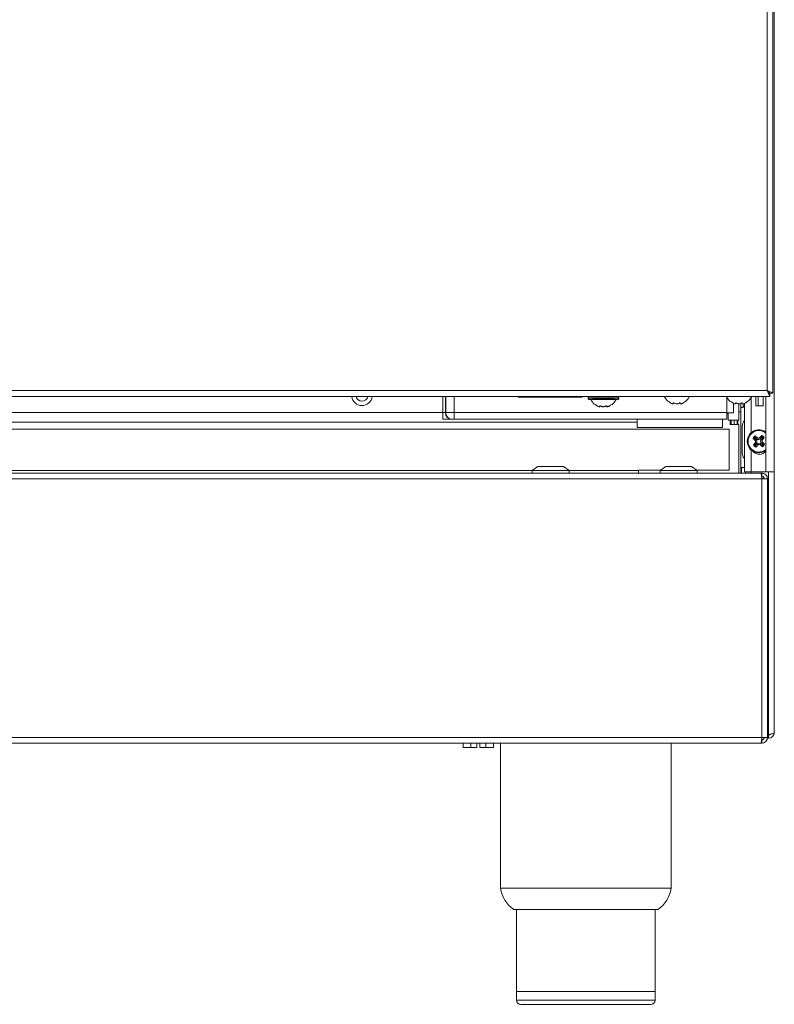
# Model space of a CAD drawing. Units: inches. Extents: x 4.8 to 52.8, y 12.1 to 49.3.
# Drawn here: x 43.9 to 52.8, y 12.1 to 23.7 of the extents above; entities that cross this region are included whole.
import ezdxf

# ---------------------------------------------------------------- set-up
doc = ezdxf.new("R2010")
doc.units = ezdxf.units.IN
doc.header["$MEASUREMENT"] = 0

msp = doc.modelspace()

# ---------------------------------------------------------------- linework, layer by layer
at = {"color": 7, "linetype": 'Continuous', "lineweight": 15}
for p, q in [((52.763, 41.418), (52.763, 18.368)), ((52.68, 19.321), (52.68, 41.091)), ((52.747, 19.292), (52.747, 41.119)), ((22.935, 19.321), (52.68, 19.321)), ((52.709, 19.253), (52.709, 19.289)), ((52.747, 19.292), (52.712, 19.292)), ((52.712, 19.291), (52.712, 19.292)), ((52.712, 19.291), (52.747, 19.291)), ((52.747, 19.291), (52.747, 19.292)), ((22.906, 19.253), (52.709, 19.253)), ((49.637, 19.252), (38.307, 19.252)), ((49.762, 19.246), (49.762, 19.251)), ((49.762, 19.246), (49.887, 19.245)), ((49.887, 19.245), (50.387, 19.245)), ((50.387, 19.245), (50.512, 19.246)), ((50.512, 19.251), (50.512, 19.246)), ((52.709, 19.252), (50.637, 19.252)), ((51.58, 19.17), (51.581, 19.177)), ((51.586, 19.171), (51.586, 19.174)), ((51.659, 19.177), (51.659, 19.172)), ((52.284, 19.173), (52.284, 19.061)), ((52.309, 19.17), (52.309, 19.177)), ((52.314, 19.171), (52.314, 19.174)), ((52.346, 18.976), (52.346, 19.164)), ((52.372, 19.169), (52.372, 19.074)), ((52.388, 19.177), (52.388, 19.172)), ((52.397, 19.122), (52.397, 19.167)), ((52.415, 18.368), (52.415, 19.172)), ((52.547, 19.252), (52.547, 19.143)), ((52.575, 19.252), (52.575, 19.143)), ((52.632, 19.143), (52.632, 19.252)), ((52.663, 19.252), (52.663, 18.368)), ((52.709, 19.253), (52.709, 19.252)), ((26.734, 19.064), (48.881, 19.064)), ((48.881, 19.064), (48.91, 19.064)), ((48.881, 19.064), (48.881, 18.986)), ((48.91, 19.064), (48.913, 19.064)), ((48.913, 19.064), (49.012, 19.064)), ((49.012, 18.986), (49.012, 19.064)), ((49.012, 19.064), (52.206, 19.064)), ((50.72, 19.135), (50.72, 19.142)), ((50.725, 19.136), (50.725, 19.139)), ((50.799, 19.142), (50.799, 19.137)), ((52.206, 19.064), (52.208, 19.061)), ((52.208, 19.061), (52.206, 19.061)), ((52.206, 19.061), (52.206, 18.986)), ((52.221, 19.049), (52.206, 19.049)), ((52.284, 19.061), (52.208, 19.061)), ((52.221, 18.976), (52.221, 19.061)), ((52.365, 19.074), (52.346, 19.074)), ((52.365, 19.074), (52.372, 19.074)), ((52.372, 19.122), (52.397, 19.122)), ((52.372, 19.074), (52.372, 18.354)), ((52.415, 19.137), (52.397, 19.137)), ((52.415, 19.136), (52.397, 19.136)), ((52.547, 19.143), (52.632, 19.143)), ((23.807, 18.95), (51.156, 18.95)), ((48.986, 18.986), (48.881, 18.986)), ((48.988, 18.986), (48.986, 18.986)), ((49.012, 18.986), (48.988, 18.986)), ((52.206, 18.986), (49.012, 18.986)), ((51.156, 18.986), (51.156, 18.887)), ((52.156, 18.986), (52.156, 18.887)), ((52.221, 18.976), (52.346, 18.976)), ((52.247, 18.976), (52.247, 18.924)), ((52.247, 18.924), (52.347, 18.924)), ((52.257, 18.976), (52.257, 18.924)), ((52.293, 18.924), (52.293, 18.976)), ((52.329, 18.924), (52.329, 18.976)), ((52.336, 18.976), (52.336, 18.924)), ((52.347, 18.354), (52.347, 18.924)), ((5.253, 18.868), (52.233, 18.868)), ((52.156, 18.887), (51.156, 18.887)), ((52.233, 18.868), (52.233, 18.388)), ((52.387, 18.904), (52.387, 18.592)), ((52.532, 18.764), (52.514, 18.762)), ((52.514, 18.762), (52.538, 18.738)), ((52.54, 18.711), (52.519, 18.684)), ((52.549, 18.75), (52.532, 18.764)), ((52.537, 18.684), (52.552, 18.7)), ((52.538, 18.772), (52.539, 18.79)), ((52.538, 18.772), (52.555, 18.757)), ((52.549, 18.75), (52.538, 18.738)), ((52.565, 18.769), (52.539, 18.79)), ((52.552, 18.7), (52.54, 18.711)), ((52.559, 18.694), (52.544, 18.677)), ((52.555, 18.757), (52.565, 18.769)), ((52.559, 18.694), (52.571, 18.683)), ((52.617, 18.795), (52.593, 18.771)), ((52.605, 18.76), (52.593, 18.771)), ((52.608, 18.697), (52.598, 18.685)), ((52.605, 18.76), (52.619, 18.777)), ((52.625, 18.682), (52.608, 18.697)), ((52.626, 18.77), (52.612, 18.754)), ((52.612, 18.754), (52.624, 18.743)), ((52.615, 18.704), (52.625, 18.716)), ((52.615, 18.704), (52.631, 18.689)), ((52.619, 18.777), (52.617, 18.795)), ((52.624, 18.743), (52.645, 18.77)), ((52.65, 18.692), (52.625, 18.716)), ((52.626, 18.77), (52.645, 18.77)), ((52.631, 18.689), (52.65, 18.692)), ((52.537, 18.684), (52.519, 18.684)), ((52.544, 18.677), (52.547, 18.659)), ((52.547, 18.659), (52.571, 18.683)), ((52.598, 18.685), (52.625, 18.664)), ((52.625, 18.682), (52.625, 18.664)), ((52.61, 18.354), (4.876, 18.354)), ((49.993, 18.432), (49.925, 18.384)), ((49.925, 18.384), (49.925, 18.354)), ((50.36, 18.384), (49.925, 18.384)), ((50.293, 18.432), (49.993, 18.432)), ((50.36, 18.384), (50.293, 18.432)), ((50.36, 18.354), (50.36, 18.384)), ((51.173, 18.388), (51.173, 18.384)), ((51.431, 18.388), (51.173, 18.388)), ((51.173, 18.354), (51.173, 18.384)), ((51.493, 18.432), (51.425, 18.384)), ((51.425, 18.384), (51.425, 18.354)), ((51.86, 18.384), (51.425, 18.384)), ((51.793, 18.432), (51.493, 18.432)), ((51.86, 18.384), (51.793, 18.432)), ((52.233, 18.388), (51.855, 18.388)), ((51.86, 18.354), (51.86, 18.384)), ((52.377, 18.422), (52.415, 18.422)), ((52.377, 18.422), (52.377, 18.354)), ((52.493, 18.368), (52.415, 18.368)), ((52.425, 18.368), (52.425, 18.354)), ((52.663, 18.368), (52.493, 18.368)), ((52.493, 18.368), (52.493, 18.354)), ((52.61, 18.354), (52.617, 18.288)), ((52.617, 18.354), (52.61, 18.354)), ((52.617, 18.354), (52.617, 18.318)), ((52.763, 18.368), (52.663, 18.368)), ((52.763, 18.368), (52.763, 15.316)), ((52.617, 18.288), (4.869, 18.288)), ((52.617, 18.318), (52.613, 18.318)), ((52.617, 18.298), (52.616, 18.298)), ((52.617, 18.288), (52.683, 18.288)), ((52.617, 15.257), (52.617, 18.288)), ((52.683, 15.257), (52.683, 18.288)), ((52.617, 15.257), (4.869, 15.257)), ((52.61, 15.191), (52.617, 15.257)), ((52.617, 15.227), (52.613, 15.227)), ((52.617, 15.234), (52.614, 15.234)), ((52.683, 15.257), (52.617, 15.257)), ((52.617, 15.191), (52.617, 15.227)), ((52.68, 15.25), (52.697, 15.25)), ((52.697, 15.293), (52.683, 15.293)), ((52.683, 15.286), (52.697, 15.286)), ((52.697, 15.25), (52.697, 15.286)), ((52.61, 15.191), (4.876, 15.191)), ((49.116, 15.14), (49.116, 15.191)), ((49.206, 15.14), (49.116, 15.14)), ((49.206, 15.14), (49.206, 15.191)), ((49.277, 15.14), (49.206, 15.14)), ((49.277, 15.14), (49.277, 15.191)), ((49.313, 15.191), (49.313, 15.14)), ((49.385, 15.14), (49.313, 15.14)), ((49.385, 15.14), (49.385, 15.191)), ((49.474, 15.14), (49.385, 15.14)), ((49.474, 15.14), (49.474, 15.191)), ((49.555, 15.191), (49.555, 13.491)), ((51.555, 13.491), (51.555, 15.191)), ((52.617, 15.191), (52.61, 15.191)), ((51.555, 13.491), (49.555, 13.491)), ((49.711, 13.241), (51.4, 13.241)), ((49.743, 13.241), (49.743, 12.281)), ((51.368, 12.281), (51.368, 13.241)), ((49.743, 12.281), (49.743, 12.181)), ((49.743, 12.281), (51.368, 12.281)), ((51.368, 12.181), (51.368, 12.281)), ((51.318, 12.131), (49.793, 12.131))]:
    msp.add_line(p, q, dxfattribs=at)
at = {"color": 8, "linetype": 'Continuous', "lineweight": 15}
for p, q in [((48.881, 19.252), (48.881, 19.064)), ((48.91, 19.252), (48.91, 19.064)), ((48.913, 19.252), (48.913, 19.064)), ((49.012, 19.064), (49.012, 19.252)), ((51.579, 19.176), (51.579, 19.175)), ((51.66, 19.175), (51.66, 19.175)), ((52.206, 19.064), (52.206, 19.249)), ((52.307, 19.176), (52.307, 19.175)), ((52.388, 19.175), (52.388, 19.175)), ((52.493, 18.829), (52.493, 19.245)), ((50.718, 19.141), (50.718, 19.14)), ((50.799, 19.14), (50.799, 19.14)), ((52.493, 18.368), (52.493, 18.625)), ((49.925, 18.384), (36.141, 18.384)), ((51.173, 18.384), (50.36, 18.384)), ((52.697, 18.368), (52.697, 15.293)), ((52.617, 18.298), (52.617, 18.288)), ((52.617, 15.257), (52.617, 15.234)), ((49.743, 12.181), (51.368, 12.181))]:
    msp.add_line(p, q, dxfattribs=at)
at = {"color": 7, "linetype": 'Continuous', "lineweight": 15, "flags": 128}
msp.add_lwpolyline([(50.231, 19.246), (50.224, 19.247), (50.204, 19.247), (50.173, 19.247), (50.137, 19.247), (50.101, 19.247), (50.071, 19.247), (50.051, 19.247), (50.043, 19.246), (50.051, 19.246), (50.071, 19.246), (50.101, 19.246), (50.137, 19.246), (50.173, 19.246), (50.204, 19.246), (50.224, 19.246), (50.231, 19.246)], dxfattribs=at)
at = {"color": 8, "linetype": 'Continuous', "lineweight": 15, "flags": 128}
msp.add_lwpolyline([(50.929, 19.218), (50.928, 19.218), (50.921, 19.218)], dxfattribs=at)
at = {"color": 8, "linetype": 'Continuous', "lineweight": 15}
for centre, radius, start, end in [((47.932, 19.267), 0.121, 187.0249, 352.9751), ((50.762, 9.724), 9.51, 88.9096, 91.0908), ((50.611, 19.432), 0.214, 265.613, 271.0205), ((52.582, 18.727), 0.126, 138.5144, 310.4667), ((52.582, 18.727), 0.126, 49.5333, 138.5144)]:
    msp.add_arc(centre, radius, start, end, dxfattribs=at)
at = {"color": 7, "linetype": 'Continuous', "lineweight": 15}
for centre, radius, start, end in [((47.932, 19.267), 0.0705, 192.0661, 347.9339), ((49.669, 14.986), 4.266, 88.7408, 90.4197), ((50.606, 14.986), 4.266, 89.5803, 91.2592), ((50.762, 10.662), 8.586, 88.8868, 91.1156), ((50.762, 10.773), 8.447, 88.8651, 91.1308), ((50.762, 11.915), 7.305, 88.8351, 91.1647), ((50.763, 34.949), 15.732, 269.4602, 270.3276), ((50.848, 23.274), 4.056, 270.0711, 271.0215), ((51.622, 41.337), 22.085, 269.8636, 270.1364), ((52.351, 41.337), 22.085, 269.8636, 270.1364), ((48.987, 19.062), 0.0769, 179.1493, 269.1232), ((48.99, 19.062), 0.0769, 179.1493, 269.1232), ((52.481, 18.904), 0.094, 134.4801, 180), ((52.582, 18.727), 0.135, 52.7574, 307.2426), ((52.582, 18.727), 0.0763, 124.2521, 152.7766), ((52.582, 18.727), 0.0623, 134.0895, 142.9392), ((52.525, 18.723), 0.0352, 318.5144, 48.5144), ((52.578, 18.783), 0.0352, 228.5144, 318.5144), ((52.585, 18.67), 0.0352, 48.5144, 138.5144), ((52.638, 18.73), 0.0352, 138.5144, 228.5144), ((52.582, 18.727), 0.0763, 34.2521, 62.7766), ((52.582, 18.727), 0.0623, 44.0895, 52.9392), ((52.582, 18.727), 0.0763, 304.2521, 332.7766), ((52.582, 18.727), 0.0623, 314.0895, 322.9392), ((52.481, 18.592), 0.094, 180, 225.5199), ((52.589, 18.668), 0.094, 218.9931, 321.9901), ((52.582, 18.727), 0.0763, 214.2521, 242.7766), ((52.582, 18.727), 0.0623, 224.0895, 232.9392), ((52.697, 15.316), 0.066, 270, 0), ((52.697, 15.316), 0.03, 270, 316.4185), ((49.929, 13.55), 0.378, 188.9682, 234.795), ((51.182, 13.55), 0.378, 305.205, 351.0318), ((49.793, 12.181), 0.05, 180, 270), ((51.318, 12.181), 0.05, 270, 0)]:
    msp.add_arc(centre, radius, start, end, dxfattribs=at)
for major_axis, ratio, start_param, end_param in [((-0.0285, 0.0671), 0.002634, 3.147802, 4.718598), ((-0.0285, 0.0312), 0.003648, 3.145594, 4.71639), ((0.0671, -0.0285), 0.006209, 0.002634, 1.57343), ((0.0312, -0.0285), 0.004001, 0.003648, 1.574444)]:
    msp.add_ellipse((52.68, 19.321), major_axis=major_axis, ratio=ratio, start_param=start_param, end_param=end_param, dxfattribs=at)
for points, knots in [([(50.588, 19.244), (50.588, 19.244), (50.586, 19.243), (50.584, 19.241), (50.582, 19.237), (50.581, 19.233), (50.581, 19.232), (50.581, 19.232)], [0, 0, 0, 0, 0.092261, 0.353515, 0.655943, 0.979829, 1, 1, 1, 1]), ([(50.581, 19.232), (50.581, 19.23), (50.582, 19.227), (50.584, 19.223), (50.586, 19.221), (50.589, 19.22), (50.591, 19.219), (50.592, 19.219), (50.593, 19.218), (50.594, 19.218), (50.597, 19.218), (50.602, 19.218), (50.613, 19.218), (50.616, 19.218)], [0, 0, 0, 0, 0.049752, 0.09154, 0.126664, 0.156395, 0.180022, 0.199175, 0.221381, 0.259354, 0.358366, 0.7675, 1, 1, 1, 1]), ([(50.613, 19.218), (50.625, 19.198), (50.644, 19.166), (50.677, 19.15), (50.689, 19.144)], [0, 0, 0, 0, 0.629343, 1, 1, 1, 1]), ([(50.682, 19.252), (50.681, 19.252), (50.679, 19.25), (50.674, 19.248), (50.669, 19.247), (50.667, 19.247), (50.666, 19.247), (50.665, 19.246), (50.665, 19.246), (50.665, 19.246)], [0, 0, 0, 0, 0.119819, 0.378697, 0.56566, 0.668976, 0.749598, 0.85247, 1, 1, 1, 1]), ([(50.834, 19.144), (50.847, 19.15), (50.88, 19.167), (50.899, 19.199), (50.91, 19.218)], [0, 0, 0, 0, 0.385575, 1, 1, 1, 1]), ([(50.835, 19.252), (50.835, 19.252), (50.836, 19.252), (50.837, 19.251), (50.84, 19.25), (50.842, 19.249), (50.844, 19.249), (50.845, 19.249)], [0, 0, 0, 0, 0.1040357, 0.2110333, 0.3883409, 0.7310976, 1, 1, 1, 1]), ([(50.921, 19.218), (50.921, 19.218), (50.925, 19.218), (50.927, 19.218), (50.93, 19.218), (50.93, 19.218), (50.933, 19.219), (50.936, 19.22), (50.939, 19.222), (50.942, 19.226), (50.943, 19.229), (50.943, 19.232), (50.943, 19.232)], [0, 0, 0, 0, 0.0380897, 0.395815, 0.5703265, 0.7025792, 0.7358986, 0.7755335, 0.8332116, 0.8979959, 0.9707741, 1, 1, 1, 1]), ([(50.943, 19.232), (50.943, 19.233), (50.943, 19.236), (50.941, 19.24), (50.939, 19.242), (50.937, 19.243), (50.937, 19.244)], [0, 0, 0, 0, 0.231041, 0.570605, 0.848487, 1, 1, 1, 1]), ([(51.474, 19.253), (51.486, 19.233), (51.505, 19.201), (51.537, 19.185), (51.55, 19.179)], [0, 0, 0, 0, 0.629343, 1, 1, 1, 1]), ([(51.548, 19.177), (51.548, 19.177), (51.548, 19.177), (51.548, 19.176), (51.55, 19.176), (51.551, 19.175), (51.552, 19.175), (51.553, 19.174)], [0, 0, 0, 0, 0.11778, 0.339081, 0.564829, 0.807476, 1, 1, 1, 1]), ([(51.579, 19.175), (51.579, 19.173), (51.581, 19.169), (51.578, 19.167), (51.572, 19.167), (51.563, 19.169), (51.556, 19.173), (51.552, 19.174)], [0, 0, 0, 0, 0.211775, 0.427786, 0.620435, 0.803789, 1, 1, 1, 1]), ([(51.59, 19.175), (51.589, 19.175), (51.588, 19.176), (51.586, 19.177), (51.583, 19.177), (51.581, 19.177), (51.58, 19.177), (51.579, 19.176), (51.578, 19.176), (51.579, 19.175), (51.579, 19.175)], [0, 0, 0, 0, 0.115782, 0.264817, 0.401729, 0.524522, 0.640122, 0.756991, 0.881924, 1, 1, 1, 1]), ([(51.648, 19.175), (51.645, 19.173), (51.638, 19.169), (51.625, 19.167), (51.612, 19.167), (51.6, 19.17), (51.593, 19.173), (51.59, 19.175)], [0, 0, 0, 0, 0.2083458, 0.4249045, 0.6178635, 0.8011929, 1, 1, 1, 1]), ([(51.66, 19.175), (51.66, 19.175), (51.66, 19.176), (51.659, 19.177), (51.658, 19.177), (51.656, 19.177), (51.654, 19.177), (51.652, 19.176), (51.65, 19.176), (51.649, 19.175), (51.648, 19.175)], [0, 0, 0, 0, 0.1114563, 0.2608621, 0.398212, 0.5213208, 0.6370023, 0.7537365, 0.8783812, 1, 1, 1, 1]), ([(51.692, 19.174), (51.688, 19.173), (51.68, 19.169), (51.669, 19.167), (51.662, 19.167), (51.659, 19.17), (51.66, 19.173), (51.66, 19.175)], [0, 0, 0, 0, 0.204858, 0.421977, 0.615257, 0.798565, 1, 1, 1, 1]), ([(51.697, 19.177), (51.697, 19.177), (51.697, 19.177), (51.696, 19.176), (51.695, 19.176), (51.694, 19.175), (51.692, 19.175), (51.692, 19.174)], [0, 0, 0, 0, 0.117455, 0.338838, 0.564669, 0.807405, 1, 1, 1, 1]), ([(51.693, 19.174), (51.693, 19.175), (51.695, 19.175), (51.696, 19.176), (51.697, 19.176), (51.697, 19.177)], [0, 0, 0, 0, 0.327398, 0.678422, 1, 1, 1, 1]), ([(51.695, 19.179), (51.708, 19.185), (51.74, 19.202), (51.759, 19.234), (51.771, 19.253)], [0, 0, 0, 0, 0.385575, 1, 1, 1, 1]), ([(52.202, 19.253), (52.214, 19.233), (52.233, 19.201), (52.266, 19.185), (52.278, 19.179)], [0, 0, 0, 0, 0.629343, 1, 1, 1, 1]), ([(52.276, 19.177), (52.276, 19.177), (52.276, 19.177), (52.277, 19.176), (52.278, 19.176), (52.28, 19.175), (52.281, 19.175), (52.281, 19.174)], [0, 0, 0, 0, 0.11778, 0.339081, 0.564829, 0.807476, 1, 1, 1, 1]), ([(52.307, 19.175), (52.308, 19.173), (52.309, 19.169), (52.307, 19.167), (52.3, 19.167), (52.291, 19.169), (52.284, 19.173), (52.281, 19.174)], [0, 0, 0, 0, 0.211775, 0.427786, 0.620435, 0.803789, 1, 1, 1, 1]), ([(52.318, 19.175), (52.318, 19.175), (52.316, 19.176), (52.314, 19.177), (52.312, 19.177), (52.309, 19.177), (52.308, 19.177), (52.307, 19.176), (52.307, 19.176), (52.307, 19.175), (52.307, 19.175)], [0, 0, 0, 0, 0.115782, 0.264817, 0.401729, 0.524522, 0.640122, 0.756991, 0.881924, 1, 1, 1, 1]), ([(52.377, 19.175), (52.373, 19.173), (52.367, 19.169), (52.353, 19.167), (52.34, 19.167), (52.328, 19.17), (52.321, 19.173), (52.318, 19.175)], [0, 0, 0, 0, 0.2083458, 0.4249045, 0.6178635, 0.8011929, 1, 1, 1, 1]), ([(52.388, 19.175), (52.388, 19.175), (52.388, 19.176), (52.388, 19.177), (52.386, 19.177), (52.384, 19.177), (52.382, 19.177), (52.38, 19.176), (52.378, 19.176), (52.377, 19.175), (52.377, 19.175)], [0, 0, 0, 0, 0.1114563, 0.2608621, 0.398212, 0.5213208, 0.6370023, 0.7537365, 0.8783812, 1, 1, 1, 1]), ([(52.42, 19.174), (52.416, 19.173), (52.408, 19.169), (52.398, 19.167), (52.391, 19.167), (52.387, 19.17), (52.388, 19.173), (52.388, 19.175)], [0, 0, 0, 0, 0.204858, 0.421977, 0.615257, 0.798565, 1, 1, 1, 1]), ([(52.425, 19.177), (52.425, 19.177), (52.425, 19.177), (52.425, 19.176), (52.424, 19.176), (52.422, 19.175), (52.421, 19.175), (52.42, 19.174)], [0, 0, 0, 0, 0.117455, 0.338838, 0.564669, 0.807405, 1, 1, 1, 1]), ([(52.421, 19.174), (52.422, 19.175), (52.423, 19.175), (52.425, 19.176), (52.425, 19.176), (52.425, 19.177)], [0, 0, 0, 0, 0.327398, 0.678422, 1, 1, 1, 1]), ([(52.423, 19.179), (52.436, 19.185), (52.469, 19.202), (52.488, 19.234), (52.499, 19.253)], [0, 0, 0, 0, 0.385575, 1, 1, 1, 1]), ([(50.687, 19.142), (50.687, 19.142), (50.687, 19.142), (50.688, 19.141), (50.689, 19.141), (50.691, 19.14), (50.692, 19.14), (50.692, 19.139)], [0, 0, 0, 0, 0.11778, 0.339081, 0.564829, 0.807476, 1, 1, 1, 1]), ([(50.718, 19.14), (50.719, 19.138), (50.721, 19.134), (50.718, 19.132), (50.711, 19.132), (50.702, 19.134), (50.695, 19.138), (50.692, 19.139)], [0, 0, 0, 0, 0.211775, 0.427786, 0.620435, 0.803789, 1, 1, 1, 1]), ([(50.729, 19.14), (50.729, 19.14), (50.727, 19.141), (50.725, 19.142), (50.723, 19.142), (50.721, 19.142), (50.719, 19.142), (50.718, 19.141), (50.718, 19.141), (50.718, 19.14), (50.718, 19.14)], [0, 0, 0, 0, 0.115782, 0.264817, 0.401729, 0.524522, 0.640122, 0.756991, 0.881924, 1, 1, 1, 1]), ([(50.788, 19.14), (50.784, 19.138), (50.778, 19.134), (50.765, 19.132), (50.751, 19.132), (50.739, 19.135), (50.733, 19.138), (50.729, 19.14)], [0, 0, 0, 0, 0.208346, 0.424904, 0.617864, 0.801193, 1, 1, 1, 1]), ([(50.799, 19.14), (50.799, 19.14), (50.8, 19.141), (50.799, 19.142), (50.797, 19.142), (50.795, 19.142), (50.793, 19.142), (50.791, 19.142), (50.789, 19.141), (50.788, 19.14), (50.788, 19.14)], [0, 0, 0, 0, 0.1114563, 0.2608621, 0.398212, 0.5213208, 0.6370023, 0.7537365, 0.8783812, 1, 1, 1, 1]), ([(50.831, 19.139), (50.827, 19.138), (50.819, 19.134), (50.809, 19.132), (50.802, 19.132), (50.798, 19.135), (50.799, 19.138), (50.799, 19.14)], [0, 0, 0, 0, 0.204858, 0.421977, 0.615257, 0.798565, 1, 1, 1, 1]), ([(50.837, 19.142), (50.837, 19.142), (50.837, 19.142), (50.836, 19.142), (50.835, 19.141), (50.833, 19.14), (50.832, 19.14), (50.831, 19.139)], [0, 0, 0, 0, 0.117455, 0.338838, 0.564669, 0.807405, 1, 1, 1, 1]), ([(50.832, 19.139), (50.833, 19.14), (50.834, 19.14), (50.836, 19.141), (50.836, 19.142), (50.837, 19.142)], [0, 0, 0, 0, 0.3273983, 0.6784222, 1, 1, 1, 1]), ([(52.538, 18.738), (52.539, 18.736), (52.542, 18.733), (52.544, 18.726), (52.544, 18.72), (52.542, 18.714), (52.54, 18.712), (52.54, 18.711)], [0, 0, 0, 0, 0.223299, 0.447065, 0.665364, 0.882137, 1, 1, 1, 1]), ([(52.593, 18.771), (52.591, 18.769), (52.588, 18.766), (52.581, 18.764), (52.574, 18.764), (52.569, 18.766), (52.566, 18.768), (52.565, 18.769)], [0, 0, 0, 0, 0.223299, 0.447065, 0.665364, 0.882137, 1, 1, 1, 1]), ([(52.571, 18.683), (52.572, 18.685), (52.576, 18.688), (52.582, 18.69), (52.589, 18.689), (52.594, 18.688), (52.597, 18.686), (52.598, 18.685)], [0, 0, 0, 0, 0.223299, 0.447065, 0.665364, 0.882137, 1, 1, 1, 1]), ([(52.625, 18.716), (52.624, 18.718), (52.621, 18.721), (52.619, 18.727), (52.619, 18.734), (52.621, 18.74), (52.623, 18.742), (52.624, 18.743)], [0, 0, 0, 0, 0.2232989, 0.447065, 0.6653638, 0.8821372, 1, 1, 1, 1]), ([(52.645, 18.295), (52.644, 18.295), (52.636, 18.296), (52.626, 18.297), (52.617, 18.298)], [0, 0, 0, 0, 0.1345316, 1, 1, 1, 1]), ([(52.617, 15.234), (52.623, 15.235), (52.631, 15.235), (52.637, 15.236), (52.638, 15.236)], [0, 0, 0, 0, 0.907267, 1, 1, 1, 1]), ([(52.763, 15.316), (52.763, 15.315), (52.762, 15.312), (52.757, 15.307), (52.744, 15.301), (52.722, 15.296), (52.705, 15.294), (52.697, 15.293)], [0, 0, 0, 0, 0.138022, 0.272274, 0.528534, 0.770842, 1, 1, 1, 1])]:
    msp.add_open_spline(points, degree=3, knots=knots, dxfattribs=at)
for points in [[(52.683, 18.288), (52.682, 18.297), (52.68, 18.314), (52.664, 18.336), (52.643, 18.351), (52.625, 18.353), (52.617, 18.354)], [(52.647, 18.288), (52.646, 18.292), (52.645, 18.3), (52.638, 18.31), (52.628, 18.317), (52.621, 18.318), (52.617, 18.318)], [(52.647, 18.288), (52.646, 18.289), (52.645, 18.291), (52.638, 18.293), (52.628, 18.296), (52.621, 18.297), (52.617, 18.298)], [(52.617, 15.227), (52.621, 15.228), (52.628, 15.229), (52.638, 15.236), (52.645, 15.246), (52.646, 15.253), (52.647, 15.257)], [(52.617, 15.191), (52.625, 15.192), (52.643, 15.194), (52.664, 15.21), (52.68, 15.231), (52.682, 15.249), (52.683, 15.257)]]:
    msp.add_open_spline(points, degree=3, dxfattribs=at)

doc.saveas('drawing.dxf')
